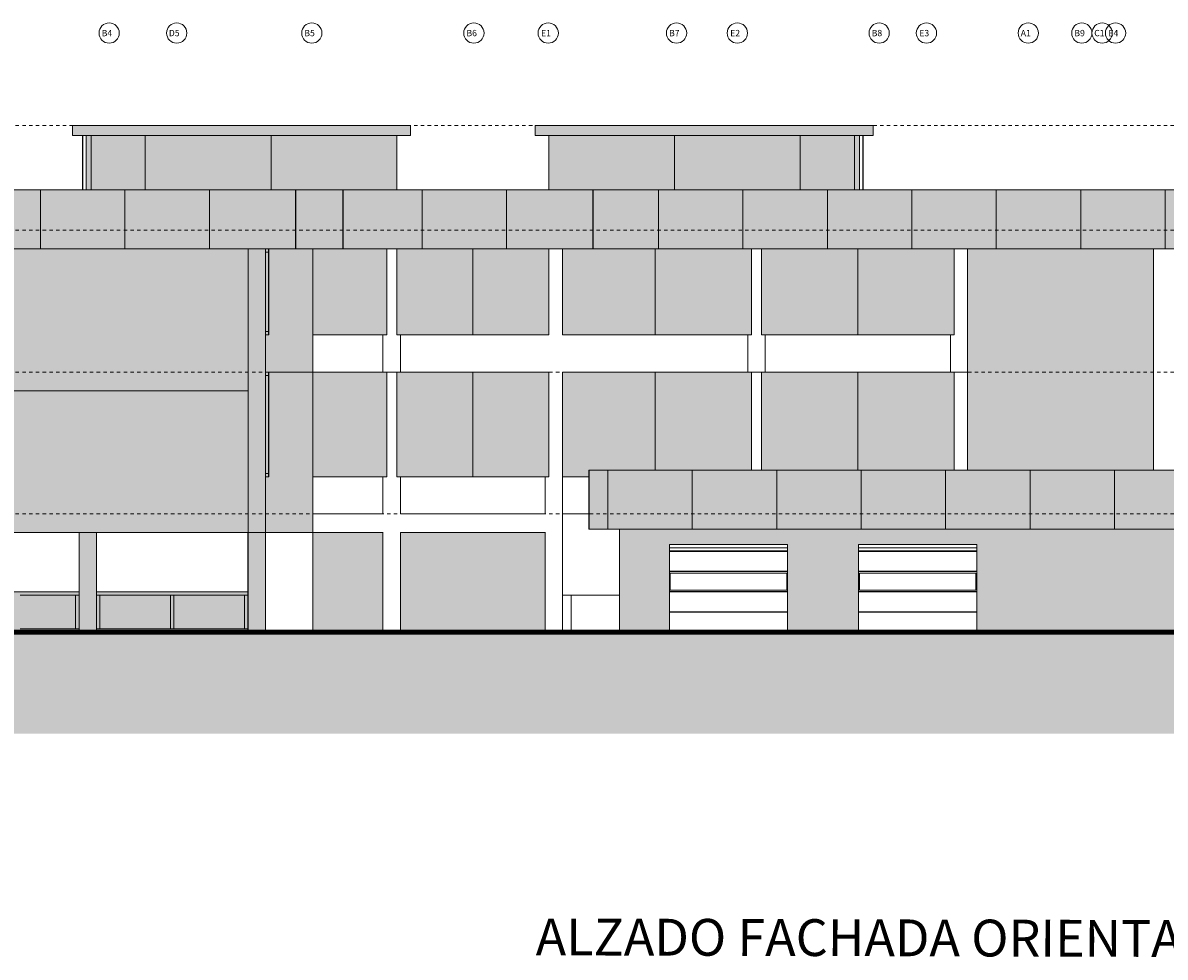
# Model space of a CAD drawing. Units: metres. Extents: x -453930 to 827190, y -456888 to 824232.
# Drawn here: x -16 to 18, y -431 to -404 of the extents above; entities that cross this region are included whole.
import ezdxf

# ---------------------------------------------------------------- set-up
doc = ezdxf.new("R2010")
doc.units = ezdxf.units.M
doc.linetypes.add('Centro', pattern=[0.03175, 0.00635, -0.004763, 0.015875, -0.004763])
for name, color, linetype, lineweight in [('A-DOOR', 31, 'Continuous', 9), ('A-FLOR', 192, 'Continuous', 9), ('A-FLOR-LEVL', 51, 'Continuous', 9), ('A-GLAZ-CURT', 18, 'Continuous', 9), ('A-GLAZ-CWMG', 18, 'Continuous', 9), ('A-WALL', 113, 'Continuous', 9), ('C-TOPO', 7, 'Continuous', 9), ('MUEBLES 2', 7, 'Continuous', 9), ('MUROS 1', 5, 'Continuous', 9), ('S-GRID-IDEN', 1, 'Continuous', 9)]:
    doc.layers.add(name, color=color, linetype=linetype, lineweight=lineweight)
doc.styles.add('LEROY', font='leroy.shx')
doc.styles.add('Swis721 LtEx BT_1', font='swissel.ttf', dxfattribs={"width": 1.2, "height": 0.1875})

# ---------------------------------------------------------------- blocks, each defined once
blk = doc.blocks.new('Curtain Panel74 - Curtain Panel-1813524-Fachada Oriental')
at = {"layer": 'A-GLAZ-CURT'}
for p, q in [((23.365, 3.5), (22.585, 3.5)), ((22.585, 1.1), (24.265, 1.1))]:
    blk.add_line(p, q, dxfattribs=at)
blk = doc.blocks.new('Curtain Panel76 - Curtain Panel-1813921-Fachada Oriental')
at = {"layer": 'A-GLAZ-CURT'}
for p, q in [((31.325, 7.7), (28.475, 7.7)), ((28.475, 7.7), (28.475, 4.8)), ((31.325, 4.8), (31.325, 7.7))]:
    blk.add_line(p, q, dxfattribs=at)
blk = doc.blocks.new('Curtain Panel75 - Curtain Panel-1813906-Fachada Oriental')
at = {"layer": 'A-GLAZ-CURT'}
for p, q in [((34.175, 7.7), (31.325, 7.7)), ((31.325, 7.7), (31.325, 4.8)), ((34.175, 4.8), (34.175, 7.7))]:
    blk.add_line(p, q, dxfattribs=at)
blk = doc.blocks.new('Curtain Panel78 - Curtain Panel-1813962-Fachada Oriental')
at = {"layer": 'A-GLAZ-CURT'}
for p, q in [((25.325, 7.7), (22.585, 7.7)), ((25.325, 4.8), (25.325, 7.7)), ((22.585, 4.6), (23.365, 4.6))]:
    blk.add_line(p, q, dxfattribs=at)
blk = doc.blocks.new('Curtain Panel77 - Curtain Panel-1813947-Fachada Oriental')
at = {"layer": 'A-GLAZ-CURT'}
for p, q in [((28.175, 7.7), (25.325, 7.7)), ((25.325, 7.7), (25.325, 4.8)), ((28.175, 4.8), (28.175, 7.7))]:
    blk.add_line(p, q, dxfattribs=at)
blk = doc.blocks.new('Curtain Panel80 - Curtain Panel-1814006-Fachada Oriental')
at = {"layer": 'A-GLAZ-CURT'}
for p, q in [((28.475, 11.35), (28.475, 8.8)), ((31.325, 8.8), (31.325, 11.35)), ((28.475, 8.8), (31.325, 8.8))]:
    blk.add_line(p, q, dxfattribs=at)
blk = doc.blocks.new('Curtain Panel79 - Curtain Panel-1813991-Fachada Oriental')
at = {"layer": 'A-GLAZ-CURT'}
for p, q in [((31.325, 11.35), (31.325, 8.8)), ((34.175, 8.8), (34.175, 11.35)), ((31.325, 8.8), (34.175, 8.8))]:
    blk.add_line(p, q, dxfattribs=at)
blk = doc.blocks.new('Curtain Panel82 - Curtain Panel-1814047-Fachada Oriental')
at = {"layer": 'A-GLAZ-CURT'}
for p, q in [((25.325, 8.8), (25.325, 11.35)), ((22.585, 8.8), (25.325, 8.8))]:
    blk.add_line(p, q, dxfattribs=at)
blk = doc.blocks.new('Curtain Panel81 - Curtain Panel-1814032-Fachada Oriental')
at = {"layer": 'A-GLAZ-CURT'}
for p, q in [((25.325, 11.35), (25.325, 8.8)), ((28.175, 8.8), (28.175, 11.35)), ((25.325, 8.8), (28.175, 8.8))]:
    blk.add_line(p, q, dxfattribs=at)
blk = doc.blocks.new('Curtain Panel84 - Curtain Panel-1814289-Fachada Oriental')
at = {"layer": 'A-GLAZ-CURT'}
for p, q in [((19.925, 7.7), (17.675, 7.7)), ((17.675, 7.7), (17.675, 4.6)), ((19.925, 4.6), (19.925, 7.7)), ((17.675, 4.6), (19.925, 4.6))]:
    blk.add_line(p, q, dxfattribs=at)
blk = doc.blocks.new('Curtain Panel83 - Curtain Panel-1814274-Fachada Oriental')
at = {"layer": 'A-GLAZ-CURT'}
for p, q in [((22.175, 7.7), (19.925, 7.7)), ((19.925, 7.7), (19.925, 4.6)), ((22.175, 4.6), (22.175, 7.7)), ((19.925, 4.6), (22.175, 4.6))]:
    blk.add_line(p, q, dxfattribs=at)
blk = doc.blocks.new('Curtain Panel85 - Curtain Panel-1814435-Fachada Oriental')
at = {"layer": 'A-GLAZ-CURT'}
for p, q in [((17.375, 7.7), (15.185, 7.7)), ((17.375, 4.6), (17.375, 7.7)), ((15.185, 4.6), (17.375, 4.6))]:
    blk.add_line(p, q, dxfattribs=at)
blk = doc.blocks.new('Curtain Panel92 - Curtain Panel-1814848-Fachada Oriental')
at = {"layer": 'A-GLAZ-CURT'}
for p, q in [((17.675, 11.35), (17.675, 8.8)), ((19.925, 8.8), (19.925, 11.35)), ((17.675, 8.8), (19.925, 8.8))]:
    blk.add_line(p, q, dxfattribs=at)
blk = doc.blocks.new('Curtain Panel91 - Curtain Panel-1814833-Fachada Oriental')
at = {"layer": 'A-GLAZ-CURT'}
for p, q in [((19.925, 11.35), (19.925, 8.8)), ((22.175, 8.8), (22.175, 11.35)), ((19.925, 8.8), (22.175, 8.8))]:
    blk.add_line(p, q, dxfattribs=at)
blk = doc.blocks.new('Curtain Panel93 - Curtain Panel-1814874-Fachada Oriental')
at = {"layer": 'A-GLAZ-CURT'}
for p, q in [((17.375, 8.8), (17.375, 11.35)), ((15.185, 8.8), (17.375, 8.8))]:
    blk.add_line(p, q, dxfattribs=at)
blk = doc.blocks.new('Panel de sistema - Vidrio 5mm-1902076-Fachada Oriental')
at = {"layer": 'A-GLAZ-CURT'}
for p, q in [((31.475, 13.1), (31.475, 14.7)), ((31.485, 14.7), (31.485, 13.1))]:
    blk.add_line(p, q, dxfattribs=at)
blk = doc.blocks.new('Montante rectangular - Cuadrado 100mm x 100mm-1902077-Fachada Oriental')
at = {"layer": 'A-GLAZ-CWMG'}
for p, q in [((31.375, 13.1), (31.375, 14.7)), ((31.475, 14.7), (31.475, 13.1))]:
    blk.add_line(p, q, dxfattribs=at)
blk = doc.blocks.new('Panel de sistema - Vidrio 5mm-1902143-Fachada Oriental')
at = {"layer": 'A-GLAZ-CURT'}
for p, q in [((8.365, 13.1), (8.365, 14.7)), ((8.375, 14.7), (8.375, 13.1))]:
    blk.add_line(p, q, dxfattribs=at)
blk = doc.blocks.new('Montante rectangular - Cuadrado 100mm x 100mm-1902144-Fachada Oriental')
at = {"layer": 'A-GLAZ-CWMG'}
for p, q in [((8.375, 13.1), (8.375, 14.7)), ((8.475, 14.7), (8.475, 13.1))]:
    blk.add_line(p, q, dxfattribs=at)
blk = doc.blocks.new('Curtain Panel138 - Curtain Panel-1831103-Fachada Oriental')
at = {"layer": 'A-GLAZ-CURT'}
for p, q in [((13.875, 4.6), (13.875, 7.7)), ((13.875, 7.7), (13.885, 7.7)), ((13.885, 7.7), (13.885, 4.6)), ((13.875, 4.6), (13.885, 4.6))]:
    blk.add_line(p, q, dxfattribs=at)
blk = doc.blocks.new('Montante rectangular - Cuadrado 100mm x 100mm-1813975-Fachada Oriental')
at = {"layer": 'A-GLAZ-CWMG'}
for p, q in [((13.875, 7.7), (13.785, 7.7)), ((13.785, 7.6), (13.875, 7.6)), ((13.875, 7.6), (13.875, 7.7))]:
    blk.add_line(p, q, dxfattribs=at)
blk = doc.blocks.new('Montante rectangular - Cuadrado 100mm x 100mm-1813976-Fachada Oriental')
at = {"layer": 'A-GLAZ-CWMG'}
for p, q in [((13.875, 4.7), (13.785, 4.7)), ((13.785, 4.6), (13.875, 4.6)), ((13.875, 4.6), (13.875, 4.7))]:
    blk.add_line(p, q, dxfattribs=at)
blk = doc.blocks.new('Montante rectangular - Cuadrado 100mm x 100mm-1704480-Fachada Oriental')
at = {"layer": 'A-GLAZ-CWMG'}
for p, q in [((79.135, 7.6), (79.225, 7.6)), ((79.225, 7.6), (79.225, 4.7)), ((79.225, 4.7), (79.135, 4.7))]:
    blk.add_line(p, q, dxfattribs=at)
blk = doc.blocks.new('Curtain Panel160 - Curtain Panel-1832051-Fachada Oriental')
at = {"layer": 'A-GLAZ-CURT'}
for p, q in [((13.875, 8.8), (13.875, 11.35)), ((13.885, 11.35), (13.885, 8.8)), ((13.875, 8.8), (13.885, 8.8))]:
    blk.add_line(p, q, dxfattribs=at)
blk = doc.blocks.new('Montante rectangular - Cuadrado 100mm x 100mm-V2-Fachada Oriental')
at = {"layer": 'A-GLAZ-CWMG'}
for p, q in [((13.785, 11.25), (13.875, 11.25)), ((13.875, 11.25), (13.875, 11.35))]:
    blk.add_line(p, q, dxfattribs=at)
blk = doc.blocks.new('Montante rectangular - Cuadrado 100mm x 100mm-1704549-Fachada Oriental')
at = {"layer": 'A-GLAZ-CWMG'}
for p, q in [((79.135, 11.25), (79.225, 11.25)), ((79.225, 11.25), (79.225, 8.9)), ((79.225, 8.9), (79.135, 8.9))]:
    blk.add_line(p, q, dxfattribs=at)
blk = doc.blocks.new('Montante rectangular - Cuadrado 100mm x 100mm-1896685-Fachada Oriental')
at = {"layer": 'A-GLAZ-CWMG'}
for p, q in [((8.265, 1.2), (6.525, 1.2)), ((6.525, 1.1), (8.265, 1.1))]:
    blk.add_line(p, q, dxfattribs=at)
blk = doc.blocks.new('Montante rectangular - Cuadrado 100mm x 100mm-1896688-Fachada Oriental')
at = {"layer": 'A-GLAZ-CWMG'}
blk.add_line((8.265, 0.1), (6.525, 0.1), dxfattribs=at)
blk = doc.blocks.new('Montante rectangular - Cuadrado 100mm x 100mm-1836092-Fachada Oriental')
at = {"layer": 'A-GLAZ-CWMG'}
for p, q in [((-1.835, 1.1), (-1.735, 1.1)), ((-1.835, 1.1), (-1.835, 0.1)), ((-1.735, 0.1), (-1.835, 0.1))]:
    blk.add_line(p, q, dxfattribs=at)
blk = doc.blocks.new('Montante rectangular - Cuadrado 100mm x 100mm-1896650-Fachada Oriental')
at = {"layer": 'A-GLAZ-CWMG'}
for p, q in [((-1.735, 1.2), (-3.975, 1.2)), ((-3.975, 1.1), (-1.735, 1.1))]:
    blk.add_line(p, q, dxfattribs=at)
blk = doc.blocks.new('Montante rectangular - Cuadrado 100mm x 100mm-1896651-Fachada Oriental')
at = {"layer": 'A-GLAZ-CWMG'}
for p, q in [((-3.975, 1.2), (-6.215, 1.2)), ((-6.215, 1.1), (-3.975, 1.1))]:
    blk.add_line(p, q, dxfattribs=at)
blk = doc.blocks.new('Montante rectangular - Cuadrado 100mm x 100mm-1896652-Fachada Oriental')
at = {"layer": 'A-GLAZ-CWMG'}
blk.add_line((-3.975, 0.1), (-6.215, 0.1), dxfattribs=at)
blk = doc.blocks.new('Montante rectangular - Cuadrado 100mm x 100mm-1896653-Fachada Oriental')
at = {"layer": 'A-GLAZ-CWMG'}
blk.add_line((-1.735, 0.1), (-3.975, 0.1), dxfattribs=at)
blk = doc.blocks.new('Montante rectangular - Cuadrado 100mm x 100mm-1836093-Fachada Oriental')
at = {"layer": 'A-GLAZ-CWMG'}
for p, q in [((-6.215, 1.1), (-6.115, 1.1)), ((-6.115, 0.1), (-6.115, 1.1)), ((-6.115, 0.1), (-6.215, 0.1))]:
    blk.add_line(p, q, dxfattribs=at)
blk = doc.blocks.new('Montante rectangular - Cuadrado 100mm x 100mm-1836089-Fachada Oriental')
at = {"layer": 'A-GLAZ-CWMG'}
for p, q in [((-4.025, 1.1), (-3.925, 1.1)), ((-4.025, 1.1), (-4.025, 0.1)), ((-3.925, 0.1), (-3.925, 1.1)), ((-3.925, 0.1), (-4.025, 0.1))]:
    blk.add_line(p, q, dxfattribs=at)
blk = doc.blocks.new('Panel de sistema - Vidrio Naranja-1840245-Fachada Oriental')
at = {"layer": 'A-GLAZ-CURT'}
for p, q in [((75.425, 13.1), (72.925, 13.1)), ((72.925, 13.1), (72.925, 11.35)), ((75.425, 11.35), (75.425, 13.1)), ((72.925, 11.35), (75.425, 11.35))]:
    blk.add_line(p, q, dxfattribs=at)
blk = doc.blocks.new('Panel de sistema - Vidrio Naranja-1845638-Fachada Oriental')
at = {"layer": 'A-GLAZ-CURT'}
for p, q in [((25.425, 13.1), (23.485, 13.1)), ((25.425, 11.35), (25.425, 13.1)), ((23.485, 11.35), (25.425, 11.35))]:
    blk.add_line(p, q, dxfattribs=at)
blk = doc.blocks.new('Panel de sistema - Vidrio Naranja-1841477-Fachada Oriental')
at = {"layer": 'A-GLAZ-CURT'}
for p, q in [((23.485, 13.1), (23.475, 13.1)), ((23.485, 13.1), (23.485, 11.35)), ((23.485, 11.35), (23.475, 11.35))]:
    blk.add_line(p, q, dxfattribs=at)
blk = doc.blocks.new('Panel de sistema - Vidrio Naranja-1840244-Fachada Oriental')
at = {"layer": 'A-GLAZ-CURT'}
for p, q in [((77.975, 13.1), (75.425, 13.1)), ((75.425, 13.1), (75.425, 11.35)), ((77.975, 11.35), (77.975, 13.1)), ((75.425, 11.35), (77.975, 11.35))]:
    blk.add_line(p, q, dxfattribs=at)
blk = doc.blocks.new('Panel de sistema - Vidrio Naranja-1845983-Fachada Oriental')
at = {"layer": 'A-GLAZ-CURT'}
for p, q in [((18.425, 13.1), (16.085, 13.1)), ((18.425, 11.35), (18.425, 13.1)), ((16.085, 11.35), (18.425, 11.35))]:
    blk.add_line(p, q, dxfattribs=at)
blk = doc.blocks.new('Panel de sistema - Vidrio Naranja-1846202-Fachada Oriental')
at = {"layer": 'A-GLAZ-CURT'}
for p, q in [((16.075, 13.1), (14.685, 13.1)), ((16.075, 11.35), (16.075, 13.1)), ((14.685, 11.35), (16.075, 11.35))]:
    blk.add_line(p, q, dxfattribs=at)
blk = doc.blocks.new('Panel de sistema - Vidrio Naranja-1846312-Fachada Oriental')
at = {"layer": 'A-GLAZ-CURT'}
for p, q in [((14.685, 13.1), (14.675, 13.1)), ((14.685, 13.1), (14.685, 11.35)), ((14.685, 11.35), (14.675, 11.35))]:
    blk.add_line(p, q, dxfattribs=at)
blk = doc.blocks.new('Doors_Industrial_Lindab_Sectional-overhead-door-low-headroom_doorline-lhr_0001 - Doors_Industrial_Lindab_Sectional-overhead-door-low-headroom_doorline-lhr_0001-1866223-Fachada Oriental')
at = {"layer": 'A-DOOR'}
for p, q in [((25.747, 2.406), (29.247, 2.406)), ((25.747, 2.4), (29.247, 2.4)), ((29.247, 2.4), (25.747, 2.4)), ((29.247, 2.394), (25.747, 2.394)), ((25.747, 1.806), (29.247, 1.806)), ((25.747, 1.8), (29.247, 1.8)), ((29.247, 1.8), (25.747, 1.8)), ((29.247, 1.794), (25.747, 1.794)), ((25.772, 1.25), (25.772, 1.75)), ((25.772, 1.75), (29.222, 1.75)), ((29.222, 1.75), (29.222, 1.25)), ((25.747, 1.206), (29.247, 1.206)), ((25.747, 1.2), (29.247, 1.2)), ((29.247, 1.2), (25.747, 1.2)), ((29.247, 1.194), (25.747, 1.194)), ((29.222, 1.25), (25.772, 1.25)), ((25.747, 0.606), (29.247, 0.606)), ((25.747, 0.6), (29.247, 0.6)), ((29.247, 0.6), (25.747, 0.6)), ((29.247, 0.594), (25.747, 0.594)), ((25.747, 0.006), (29.247, 0.006))]:
    blk.add_line(p, q, dxfattribs=at)
blk = doc.blocks.new('Panel de sistema - Vidrio Naranja-1868770-Fachada Oriental')
at = {"layer": 'A-GLAZ-CURT'}
for p, q in [((23.925, 4.8), (23.375, 4.8)), ((23.375, 4.8), (23.375, 3.05)), ((23.925, 3.05), (23.925, 4.8)), ((23.375, 3.05), (23.925, 3.05))]:
    blk.add_line(p, q, dxfattribs=at)
blk = doc.blocks.new('Panel de sistema - Vidrio Naranja-V9-Fachada Oriental')
at = {"layer": 'A-GLAZ-CURT'}
for p, q in [((-7.635, 11.35), (-7.635, 13.1)), ((-7.635, 13.1), (-7.625, 13.1)), ((-7.625, 11.35), (-7.635, 11.35))]:
    blk.add_line(p, q, dxfattribs=at)
blk = doc.blocks.new('Panel de sistema - Vidrio 5mm-V11-Fachada Oriental')
at = {"layer": 'A-GLAZ-CURT'}
for p, q in [((10.225, 14.7), (10.225, 13.1)), ((13.95, 13.1), (13.95, 14.7))]:
    blk.add_line(p, q, dxfattribs=at)
blk = doc.blocks.new('Panel de sistema - Vidrio 5mm-1917936-Fachada Oriental')
at = {"layer": 'A-GLAZ-CURT'}
for p, q in [((25.895, 14.7), (25.895, 13.1)), ((29.615, 13.1), (29.615, 14.7))]:
    blk.add_line(p, q, dxfattribs=at)
blk = doc.blocks.new('Rejilla - Extremo Ejes - Swis721 LtEx BT - 2_5mm-310995-Fachada Oriental')
at = {"layer": 'S-GRID-IDEN'}
blk.add_circle((81.541, 17.738), 0.3, dxfattribs=at)

msp = doc.modelspace()

# ---------------------------------------------------------------- hatches: boundary and pattern name
at = {"layer": 'C-TOPO', "true_color": 0x939598}
h = msp.add_hatch(dxfattribs=at)
h.set_pattern_fill('FP_1', color=252, style=0, pattern_type=2)
h.set_pattern_definition([(0, (-1.29984, -421.8458), (0.476, 0.476), [0.476, -0.476]), (0, (-1.29984, -421.6668), (0.476, 0.476), [0.476, -0.476]), (0, (-1.29984, -421.4888), (0.476, 0.476), [0.476, -0.476]), (90, (-1.23984, -421.4288), (-0.476, 0.476), [0.476, -0.476]), (90, (-1.06084, -421.4288), (-0.476, 0.476), [0.476, -0.476]), (90, (-0.88284, -421.4288), (-0.476, 0.476), [0.476, -0.476])])
h.paths.add_polyline_path([(72.129, -424.846), (82.095, -424.846), (82.095, -421.846), (-49.462, -421.846), (-49.462, -424.846), (64.369, -424.846)], flags=0)
at = {"layer": 'MUEBLES 2', "true_color": 0x939598, "transparency": 33554687}
h = msp.add_hatch(color=252, dxfattribs=at)
h.dxf.hatch_style = 1
h.paths.add_polyline_path([(-30.74, -407.146), (-30.74, -406.846), (-37.24, -406.846), (-37.24, -407.146)])
h.paths.add_polyline_path([(-4.19, -407.146), (-4.19, -406.846), (-14.19, -406.846), (-14.19, -407.146)])
h.paths.add_polyline_path([(-0.49, -406.846), (-0.49, -407.146), (9.51, -407.146), (9.51, -406.846)])
at = {"layer": 'MUEBLES 2', "true_color": 0xc7c8ca, "transparency": 33554676}
h = msp.add_hatch(color=9, dxfattribs=at)
h.dxf.hatch_style = 1
h.paths.add_polyline_path([(-13.79, -407.146), (-13.79, -408.746), (-4.59, -408.746), (-4.59, -407.146)])
h.paths.add_polyline_path([(9.11, -408.746), (9.11, -407.146), (-0.09, -407.146), (-0.09, -408.746)])
at = {"layer": 'MUEBLES 2', "transparency": 33554569}
h = msp.add_hatch(color=1, dxfattribs=at)
h.dxf.hatch_style = 1
h.paths.add_polyline_path([(57.76, -410.496), (57.76, -408.746), (-37.74, -408.746), (-37.74, -410.496)])
h.paths.add_polyline_path([(49.22, -418.796), (49.22, -417.046), (1.1, -417.046), (1.1, -418.796)])
at = {"layer": 'MUEBLES 2', "true_color": 0xc7c8ca, "transparency": 33554687}
h = msp.add_hatch(color=9, dxfattribs=at)
h.dxf.hatch_style = 1
h.paths.add_polyline_path([(-29, -421.846), (-28.48, -421.846), (-28.48, -410.496), (-29, -410.496)])
h.paths.add_polyline_path([(-23.48, -418.896), (-24, -418.896), (-24, -421.846), (-23.48, -421.846)])
h.paths.add_polyline_path([(-17.48, -418.896), (-18, -418.896), (-18, -421.846), (-17.48, -421.846)])
h.paths.add_polyline_path([(-14, -421.846), (-13.48, -421.846), (-13.48, -418.896), (-14, -418.896)])
h.paths.add_polyline_path([(-8.99, -421.846), (-8.48, -421.846), (-8.48, -410.496), (-8.99, -410.496)])
h.paths.add_polyline_path([(56.87, -410.496), (56.36, -410.496), (56.36, -421.846), (56.87, -421.846)])
at = {"layer": 'MUEBLES 2', "true_color": 0x2776bb, "transparency": 33554518}
h = msp.add_hatch(color=152, dxfattribs=at)
h.dxf.hatch_style = 1
h.paths.add_polyline_path([(-8.99, -418.896), (-8.99, -410.496), (-28.49, -410.496), (-28.49, -418.896)])
h.paths.add_polyline_path([(-23.48, -420.646), (-23.48, -421.846), (-18, -421.846), (-18, -420.646)])
h.paths.add_polyline_path([(-24, -421.846), (-24, -420.646), (-28.48, -420.646), (-28.48, -421.846)])
h.paths.add_polyline_path([(-14, -421.846), (-14, -420.646), (-17.48, -420.646), (-17.48, -421.846)])
h.paths.add_polyline_path([(-9, -421.846), (-9, -420.646), (-13.48, -420.646), (-13.48, -421.846)])
h = msp.add_hatch(color=152, dxfattribs=at)
h.dxf.hatch_style = 1
h.paths.add_polyline_path([(-8.48, -418.896), (-7.08, -418.896), (-7.08, -410.496), (-8.48, -410.496)])
at = {"layer": 'MUEBLES 2', "true_color": 0xa953a0, "transparency": 33554518}
h = msp.add_hatch(color=215, dxfattribs=at)
h.dxf.hatch_style = 1
h.paths.add_polyline_path([(-7.08, -413.046), (-4.89, -413.046), (-4.89, -410.496), (-7.08, -410.496)])
h.paths.add_polyline_path([(-0.09, -417.246), (-0.09, -414.146), (-4.59, -414.146), (-4.59, -417.246)])
h.paths.add_polyline_path([(-4.89, -414.146), (-7.08, -414.146), (-7.08, -417.246), (-4.89, -417.246)])
at = {"layer": 'MUEBLES 2', "transparency": 33554518}
h = msp.add_hatch(color=1, dxfattribs=at)
h.dxf.hatch_style = 1
h.paths.add_polyline_path([(5.91, -413.046), (5.91, -410.496), (0.32, -410.496), (0.32, -413.046)])
h.paths.add_polyline_path([(-2.34, -413.046), (-0.09, -413.046), (-0.09, -410.496), (-2.34, -410.496)])
h.paths.add_polyline_path([(-2.34, -410.496), (-4.59, -410.496), (-4.59, -413.046), (-2.34, -413.046)])
h.paths.add_polyline_path([(0.32, -414.146), (0.32, -417.246), (1.1, -417.246), (1.1, -417.046), (5.91, -417.046), (5.91, -414.146)])
at = {"layer": 'MUEBLES 2', "true_color": 0x2776bb, "transparency": 33554518}
h = msp.add_hatch(color=152, dxfattribs=at)
h.dxf.hatch_style = 1
h.paths.add_polyline_path([(2, -418.796), (2, -421.846), (3.482, -421.84), (3.482, -419.246), (6.982, -419.246), (6.982, -421.84), (9.082, -421.84), (9.082, -419.246), (12.582, -419.246), (12.582, -421.84), (20.382, -421.846), (20.382, -419.246), (23.882, -419.246), (23.882, -421.846), (32.482, -421.84), (32.482, -419.246), (35.982, -419.246), (35.982, -421.84), (43.682, -421.84), (43.682, -419.246), (47.182, -419.246), (47.182, -421.84), (48.32, -421.846), (48.32, -418.796)])
h.paths.add_polyline_path([(17.81, -410.496), (12.31, -410.496), (12.31, -417.046), (17.81, -417.046)])
at = {"layer": 'MUEBLES 2', "true_color": 0xa953a0, "transparency": 33554518}
h = msp.add_hatch(color=215, dxfattribs=at)
h.dxf.hatch_style = 1
h.paths.add_polyline_path([(11.91, -413.046), (11.91, -410.496), (6.21, -410.496), (6.21, -413.046)])
h.paths.add_polyline_path([(6.21, -414.146), (6.21, -417.046), (11.91, -417.046), (11.91, -414.146)])
at = {"layer": 'MUEBLES 2', "true_color": 0x2776bb, "transparency": 33554518}
h = msp.add_hatch(color=152, dxfattribs=at)
h.dxf.hatch_style = 1
h.paths.add_polyline_path([(-4.48, -421.846), (-0.2, -421.846), (-0.2, -418.896), (-4.48, -418.896)])
h.paths.add_polyline_path([(-5, -418.896), (-7.08, -418.896), (-7.08, -421.846), (-5, -421.846)])

# ---------------------------------------------------------------- linework, layer by layer
at = {"layer": 'A-FLOR'}
for p, q in [((-14.19, -406.846), (-4.19, -406.846)), ((-14.19, -406.846), (-14.19, -407.146)), ((-4.19, -406.846), (-4.19, -407.146)), ((-0.49, -406.846), (9.51, -406.846)), ((-0.49, -406.846), (-0.49, -407.146)), ((9.51, -406.846), (9.51, -407.146)), ((-4.19, -407.146), (-14.19, -407.146)), ((9.51, -407.146), (-0.49, -407.146)), ((3.482, -419.246), (6.982, -419.246)), ((3.482, -419.246), (3.482, -419.346)), ((6.982, -419.346), (3.482, -419.346)), ((6.982, -419.346), (6.982, -419.246)), ((9.082, -419.246), (12.582, -419.246)), ((9.082, -419.246), (9.082, -419.346)), ((12.582, -419.346), (9.082, -419.346)), ((12.582, -419.346), (12.582, -419.246))]:
    msp.add_line(p, q, dxfattribs=at)
at = {"layer": 'A-FLOR', "color": 18, "true_color": 0x000000}
for p, q in [((-7.08, -418.346), (-5, -418.346)), ((-4.48, -418.346), (-0.2, -418.346)), ((-5, -418.896), (-7.08, -418.896)), ((-0.2, -418.896), (-4.48, -418.896))]:
    msp.add_line(p, q, dxfattribs=at)
at = {"layer": 'A-FLOR-LEVL', "linetype": 'Centro'}
for p, q in [((-58.278, -406.846), (75.972, -406.846)), ((-58.278, -409.946), (75.972, -409.946)), ((-58.278, -414.146), (75.972, -414.146)), ((-58.278, -418.346), (75.972, -418.346)), ((-58.278, -421.846), (75.972, -421.846))]:
    msp.add_line(p, q, dxfattribs=at)
at = {"layer": 'A-WALL'}
for p, q in [((-13.79, -408.746), (-13.79, -407.146)), ((-13.64, -407.146), (-13.64, -408.746)), ((8.96, -408.746), (8.96, -407.146)), ((9.11, -407.146), (9.11, -408.746)), ((-8.99, -418.896), (-8.99, -410.496)), ((-8.48, -410.496), (-8.48, -421.846)), ((-7.08, -410.496), (-7.08, -421.846)), ((12.31, -417.046), (12.31, -410.496)), ((17.81, -410.496), (17.81, -417.046)), ((-5, -414.146), (-5, -413.046)), ((-4.48, -414.146), (-4.48, -413.046)), ((5.8, -414.146), (5.8, -413.046)), ((6.32, -414.146), (6.32, -413.046)), ((11.8, -414.146), (11.8, -413.046)), ((-7.08, -414.146), (-8.38, -414.146)), ((-4.59, -414.146), (-4.89, -414.146)), ((0.32, -421.846), (0.32, -414.146)), ((6.21, -414.146), (5.91, -414.146)), ((12.31, -414.146), (11.91, -414.146)), ((-8.99, -414.696), (-28.49, -414.696)), ((-5, -418.346), (-5, -417.246)), ((-4.48, -418.346), (-4.48, -417.246)), ((-0.2, -418.346), (-0.2, -417.246)), ((-5, -418.346), (-4.99, -418.346)), ((-0.2, -418.346), (-0.19, -418.346)), ((-29, -418.896), (-7.08, -418.896)), ((-14, -421.846), (-14, -418.896)), ((-13.48, -421.846), (-13.48, -418.896)), ((-9, -421.846), (-9, -418.896)), ((-5, -421.846), (-5, -418.896)), ((-5, -418.896), (-4.99, -418.896)), ((-4.48, -421.846), (-4.48, -418.896)), ((-0.2, -421.846), (-0.2, -418.896)), ((-0.2, -418.896), (-0.19, -418.896)), ((2, -421.846), (2, -418.796)), ((3.482, -421.846), (3.482, -419.346)), ((6.982, -419.346), (6.982, -421.846)), ((9.082, -421.846), (9.082, -419.346)), ((12.582, -419.346), (12.582, -421.846)), ((0.57, -421.846), (0.57, -420.746))]:
    msp.add_line(p, q, dxfattribs=at)
at = {"layer": 'C-TOPO', "lineweight": 100}
msp.add_line((-40.282, -421.846), (40.814, -421.846), dxfattribs=at)
at = {"layer": 'C-TOPO'}
msp.add_line((40.814, -421.846), (-40.282, -421.846), dxfattribs=at)
at = {"layer": 'MUEBLES 2', "color": 18, "true_color": 0x000000}
msp.add_line((5.91, -414.146), (5.91, -417.046), dxfattribs=at)
for points in [[(-14.19, -406.846), (-4.19, -406.846), (-4.19, -407.146), (-14.19, -407.146)], [(-0.49, -406.846), (9.51, -406.846), (9.51, -407.146), (-0.49, -407.146)], [(-13.79, -407.146), (-4.59, -407.146), (-4.59, -408.746), (-13.79, -408.746)], [(-0.09, -407.146), (9.11, -407.146), (9.11, -408.746), (-0.09, -408.746)], [(-37.74, -408.746), (57.76, -408.746), (57.76, -410.496), (-37.74, -410.496)], [(-28.49, -410.496), (-8.99, -410.496), (-8.99, -418.896), (-28.49, -418.896)], [(-8.99, -410.496), (-8.48, -410.496), (-8.48, -421.846), (-8.99, -421.846)], [(-8.48, -410.496), (-7.08, -410.496), (-7.08, -418.896), (-8.48, -418.896)], [(-7.08, -410.496), (-4.89, -410.496), (-4.89, -413.046), (-7.08, -413.046)], [(-4.59, -410.496), (-0.09, -410.496), (-0.09, -413.046), (-4.59, -413.046)], [(0.32, -410.496), (5.91, -410.496), (5.91, -413.046), (0.32, -413.046)], [(6.21, -410.496), (11.91, -410.496), (11.91, -413.046), (6.21, -413.046)], [(-7.08, -414.146), (-4.89, -414.146), (-4.89, -417.246), (-7.08, -417.246)], [(-4.59, -414.146), (-0.09, -414.146), (-0.09, -417.246), (-4.59, -417.246)], [(6.21, -414.146), (11.91, -414.146), (11.91, -417.046), (6.21, -417.046)], [(1.1, -417.046), (49.22, -417.046), (49.22, -418.796), (1.1, -418.796)], [(-14, -418.896), (-13.48, -418.896), (-13.48, -421.846), (-14, -421.846)], [(-7.08, -418.896), (-5, -418.896), (-5, -421.846), (-7.08, -421.846)], [(-4.48, -418.896), (-0.2, -418.896), (-0.2, -421.846), (-4.48, -421.846)], [(-17.48, -420.646), (-14, -420.646), (-14, -421.846), (-17.48, -421.846)], [(-13.48, -420.646), (-9, -420.646), (-9, -421.846), (-13.48, -421.846)]]:
    msp.add_lwpolyline(points, close=True, dxfattribs=at)
for points in [[(12.31, -410.496), (17.81, -410.496), (17.81, -417.046), (12.31, -417.046), (12.31, -410.496)], [(5.91, -414.146), (0.32, -414.146), (0.32, -417.246), (1.1, -417.246), (1.1, -417.046), (5.91, -417.046)], [(2, -418.796), (2, -421.846), (3.482, -421.84), (3.482, -419.246), (6.982, -419.246), (6.982, -421.84), (9.082, -421.84), (9.082, -419.246), (12.582, -419.246), (12.582, -421.84), (20.382, -421.846)], [(48.32, -418.796), (2, -418.796)]]:
    msp.add_lwpolyline(points, dxfattribs=at)

# ---------------------------------------------------------------- block references
at = {"layer": 'A-DOOR'}
for p in [(-22.266, -421.846), (-16.666, -421.846)]:
    msp.add_blockref('Doors_Industrial_Lindab_Sectional-overhead-door-low-headroom_doorline-lhr_0001 - Doors_Industrial_Lindab_Sectional-overhead-door-low-headroom_doorline-lhr_0001-1866223-Fachada Oriental', p, dxfattribs=at)
at = {"layer": 'A-GLAZ-CURT'}
for name, p in [('Panel de sistema - Vidrio 5mm-1902143-Fachada Oriental', (-22.266, -421.846)), ('Panel de sistema - Vidrio 5mm-V11-Fachada Oriental', (-22.266, -421.846)), ('Panel de sistema - Vidrio 5mm-V11-Fachada Oriental', (-18.541, -421.846)), ('Panel de sistema - Vidrio 5mm-1917936-Fachada Oriental', (-25.986, -421.846)), ('Panel de sistema - Vidrio 5mm-1917936-Fachada Oriental', (-22.266, -421.846)), ('Panel de sistema - Vidrio 5mm-1902076-Fachada Oriental', (-22.266, -421.846)), ('Panel de sistema - Vidrio Naranja-1840245-Fachada Oriental', (-90.566, -421.846)), ('Panel de sistema - Vidrio Naranja-1840245-Fachada Oriental', (-88.066, -421.846)), ('Panel de sistema - Vidrio Naranja-1840245-Fachada Oriental', (-85.566, -421.846)), ('Panel de sistema - Vidrio Naranja-1840244-Fachada Oriental', (-85.566, -421.846)), ('Panel de sistema - Vidrio Naranja-1846312-Fachada Oriental', (-22.266, -421.846)), ('Panel de sistema - Vidrio Naranja-1846202-Fachada Oriental', (-22.266, -421.846)), ('Panel de sistema - Vidrio Naranja-1841477-Fachada Oriental', (-29.666, -421.846)), ('Panel de sistema - Vidrio Naranja-1845983-Fachada Oriental', (-22.266, -421.846)), ('Panel de sistema - Vidrio Naranja-1840245-Fachada Oriental', (-76.766, -421.846)), ('Panel de sistema - Vidrio Naranja-1840244-Fachada Oriental', (-76.766, -421.846)), ('Panel de sistema - Vidrio Naranja-1841477-Fachada Oriental', (-22.266, -421.846)), ('Panel de sistema - Vidrio Naranja-1845638-Fachada Oriental', (-22.266, -421.846)), ('Panel de sistema - Vidrio Naranja-1840245-Fachada Oriental', (-69.766, -421.846)), ('Panel de sistema - Vidrio Naranja-1840245-Fachada Oriental', (-67.266, -421.846)), ('Panel de sistema - Vidrio Naranja-1840245-Fachada Oriental', (-64.766, -421.846)), ('Panel de sistema - Vidrio Naranja-1840245-Fachada Oriental', (-62.266, -421.846)), ('Panel de sistema - Vidrio Naranja-1840245-Fachada Oriental', (-59.766, -421.846)), ('Panel de sistema - Vidrio Naranja-1840245-Fachada Oriental', (-57.266, -421.846)), ('Curtain Panel160 - Curtain Panel-1832051-Fachada Oriental', (-22.266, -421.846)), ('Curtain Panel93 - Curtain Panel-1814874-Fachada Oriental', (-22.266, -421.846)), ('Curtain Panel92 - Curtain Panel-1814848-Fachada Oriental', (-22.266, -421.846)), ('Curtain Panel91 - Curtain Panel-1814833-Fachada Oriental', (-22.266, -421.846)), ('Curtain Panel82 - Curtain Panel-1814047-Fachada Oriental', (-22.266, -421.846)), ('Curtain Panel81 - Curtain Panel-1814032-Fachada Oriental', (-22.266, -421.846)), ('Curtain Panel80 - Curtain Panel-1814006-Fachada Oriental', (-22.266, -421.846)), ('Curtain Panel79 - Curtain Panel-1813991-Fachada Oriental', (-22.266, -421.846)), ('Curtain Panel138 - Curtain Panel-1831103-Fachada Oriental', (-22.266, -421.846)), ('Curtain Panel85 - Curtain Panel-1814435-Fachada Oriental', (-22.266, -421.846)), ('Curtain Panel84 - Curtain Panel-1814289-Fachada Oriental', (-22.266, -421.846)), ('Curtain Panel83 - Curtain Panel-1814274-Fachada Oriental', (-22.266, -421.846)), ('Curtain Panel78 - Curtain Panel-1813962-Fachada Oriental', (-22.266, -421.846)), ('Curtain Panel77 - Curtain Panel-1813947-Fachada Oriental', (-22.266, -421.846)), ('Curtain Panel76 - Curtain Panel-1813921-Fachada Oriental', (-22.266, -421.846)), ('Curtain Panel75 - Curtain Panel-1813906-Fachada Oriental', (-22.266, -421.846)), ('Panel de sistema - Vidrio Naranja-V9-Fachada Oriental', (8.734, -430.146)), ('Panel de sistema - Vidrio Naranja-1868770-Fachada Oriental', (-22.266, -421.846)), ('Panel de sistema - Vidrio Naranja-1840245-Fachada Oriental', (-71.266, -430.146)), ('Panel de sistema - Vidrio Naranja-1840245-Fachada Oriental', (-68.766, -430.146)), ('Panel de sistema - Vidrio Naranja-1840245-Fachada Oriental', (-66.266, -430.146)), ('Panel de sistema - Vidrio Naranja-1840245-Fachada Oriental', (-63.766, -430.146)), ('Panel de sistema - Vidrio Naranja-1840245-Fachada Oriental', (-61.266, -430.146)), ('Panel de sistema - Vidrio Naranja-1840245-Fachada Oriental', (-58.766, -430.146)), ('Panel de sistema - Vidrio Naranja-1840245-Fachada Oriental', (-56.266, -430.146)), ('Curtain Panel74 - Curtain Panel-1813524-Fachada Oriental', (-22.266, -421.846))]:
    msp.add_blockref(name, p, dxfattribs=at)
at = {"layer": 'A-GLAZ-CWMG'}
for name, p in [('Montante rectangular - Cuadrado 100mm x 100mm-1902144-Fachada Oriental', (-22.266, -421.846)), ('Montante rectangular - Cuadrado 100mm x 100mm-1902077-Fachada Oriental', (-22.266, -421.846)), ('Montante rectangular - Cuadrado 100mm x 100mm-V2-Fachada Oriental', (-22.266, -421.846)), ('Montante rectangular - Cuadrado 100mm x 100mm-1704549-Fachada Oriental', (-87.616, -421.846)), ('Montante rectangular - Cuadrado 100mm x 100mm-1813976-Fachada Oriental', (-22.266, -417.646)), ('Montante rectangular - Cuadrado 100mm x 100mm-1813975-Fachada Oriental', (-22.266, -421.846)), ('Montante rectangular - Cuadrado 100mm x 100mm-1704480-Fachada Oriental', (-87.616, -421.846)), ('Montante rectangular - Cuadrado 100mm x 100mm-1813976-Fachada Oriental', (-22.266, -421.846)), ('Montante rectangular - Cuadrado 100mm x 100mm-1896685-Fachada Oriental', (-22.266, -421.846)), ('Montante rectangular - Cuadrado 100mm x 100mm-1836092-Fachada Oriental', (-12.266, -421.846)), ('Montante rectangular - Cuadrado 100mm x 100mm-1896651-Fachada Oriental', (-7.266, -421.846)), ('Montante rectangular - Cuadrado 100mm x 100mm-1836093-Fachada Oriental', (-7.266, -421.846)), ('Montante rectangular - Cuadrado 100mm x 100mm-1836089-Fachada Oriental', (-7.266, -421.846)), ('Montante rectangular - Cuadrado 100mm x 100mm-1896650-Fachada Oriental', (-7.266, -421.846)), ('Montante rectangular - Cuadrado 100mm x 100mm-1836092-Fachada Oriental', (-7.266, -421.846)), ('Montante rectangular - Cuadrado 100mm x 100mm-1896688-Fachada Oriental', (-22.266, -421.846)), ('Montante rectangular - Cuadrado 100mm x 100mm-1896652-Fachada Oriental', (-7.266, -421.846)), ('Montante rectangular - Cuadrado 100mm x 100mm-1896653-Fachada Oriental', (-7.266, -421.846))]:
    msp.add_blockref(name, p, dxfattribs=at)
at = {"layer": 'S-GRID-IDEN'}
for p in [(-94.649, -421.846), (-92.649, -421.846), (-88.649, -421.846), (-83.849, -421.846), (-81.649, -421.846), (-77.849, -421.846), (-76.049, -421.846), (-71.849, -421.846), (-70.449, -421.846), (-67.434, -421.846), (-65.849, -421.846), (-65.249, -421.846), (-64.849, -421.846)]:
    msp.add_blockref('Rejilla - Extremo Ejes - Swis721 LtEx BT - 2_5mm-310995-Fachada Oriental', p, dxfattribs=at)

# ---------------------------------------------------------------- texts
at = {"layer": 'MUROS 1', "color": 18, "true_color": 0x000000, "style": 'LEROY'}
msp.add_text('ALZADO FACHADA ORIENTAL', height=1.09028, rotation=359.8562, dxfattribs=at).set_placement((-0.479, -431.41))
at = {"layer": 'S-GRID-IDEN', "char_height": 0.1875, "attachment_point": 1, "style": 'Swis721 LtEx BT_1'}
for s, insert, width in [('B4', (-13.329, -404.016), 0.52671), ('D5', (-11.341, -404.016), 0.55557), ('B5', (-7.329, -404.016), 0.52671), ('B6', (-2.529, -404.016), 0.52671), ('E1', (-0.32, -404.016), 0.50506), ('B7', (3.471, -404.016), 0.52671), ('E2', (5.28, -404.016), 0.50506), ('B8', (9.471, -404.016), 0.52671), ('E3', (10.88, -404.016), 0.50506), ('A1', (13.884, -404.016), 0.53392), ('B9', (15.471, -404.016), 0.52671), ('C1', (16.059, -404.016), 0.55557), ('E4', (16.48, -404.016), 0.50506)]:
    msp.add_mtext(s, dxfattribs=dict(at, insert=insert, width=width))

doc.saveas('drawing.dxf')
